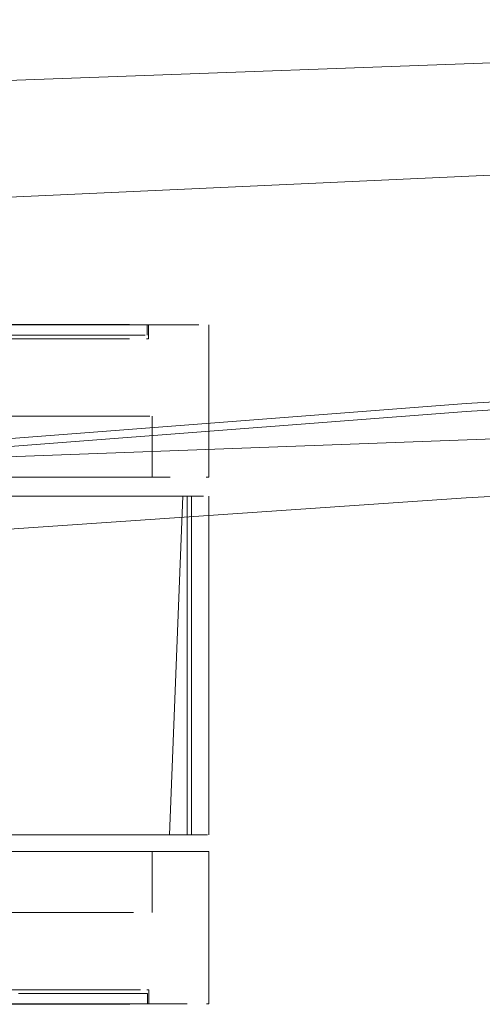
# Model space of a CAD drawing. Units: metres. Extents: x 2.28 to 10.41, y -6.33 to -0.77.
# Drawn here: x 5.13 to 5.16, y -4.27 to -4.21 of the extents above; entities that cross this region are included whole.
import ezdxf

# ---------------------------------------------------------------- set-up
doc = ezdxf.new("R2010")
doc.units = ezdxf.units.M
doc.header["$MEASUREMENT"] = 0

# ---------------------------------------------------------------- blocks, each defined once
blk = doc.blocks.new('bd90c334-9128-41bb-92fd-13cb711206fb')
at = {"color": 8, "lineweight": 9, "true_color": 0x808080}
blk.add_lwpolyline([(5.130914, -4.258509), (5.12336, -4.258509), (5.120587, -4.258509), (5.117731, -4.258509), (5.114818, -4.258509), (5.117731, -4.258509), (5.120587, -4.258509)], dxfattribs=at)
blk = doc.blocks.new('65286077-55c3-4067-8e8f-de3e132de9ec')
at = {"color": 8, "lineweight": 9, "true_color": 0x808080}
for points in [[(5.130898, -4.236388), (5.128533, -4.236388), (5.126007, -4.236388), (5.120572, -4.236388)], [(5.140593, -4.267502), (5.126022, -4.267502), (5.12336, -4.267502), (5.120587, -4.267502)]]:
    blk.add_lwpolyline(points, dxfattribs=at)
blk = doc.blocks.new('e4c678ff-0d2a-4ac3-9a80-c00ba898a2a7')
at = {"color": 8, "lineweight": 9, "true_color": 0x808080}
blk.add_line((5.12336, -4.258509), (5.130914, -4.258509), dxfattribs=at)
blk.add_lwpolyline([(5.130914, -4.267502), (5.126022, -4.267502), (5.12336, -4.267502), (5.120587, -4.267502)], dxfattribs=at)
blk = doc.blocks.new('5fa001f4-0450-4483-871d-eed74613e28c')
at = {"color": 253, "lineweight": 9, "true_color": 0x979fa5}
for points in [[(5.112292, -4.22737), (5.119846, -4.22737), (5.122251, -4.22737), (5.132408, -4.22737), (5.130693, -4.22737)], [(5.107216, -4.228233), (5.130693, -4.228233), (5.132408, -4.228233), (5.136334, -4.228233)]]:
    blk.add_lwpolyline(points, dxfattribs=at)
blk = doc.blocks.new('e0995439-f0c9-4fba-b921-7ed8a16e0d12')
at = {"color": 8, "lineweight": 9, "true_color": 0x808080}
blk.add_lwpolyline([(5.130898, -4.227395), (5.135058, -4.227395), (5.136812, -4.227395), (5.130898, -4.227395), (5.128533, -4.227395)], close=True, dxfattribs=at)
blk.add_lwpolyline([(5.128533, -4.236388), (5.130904, -4.236388), (5.129013, -4.236388)], dxfattribs=at)
blk = doc.blocks.new('4ad1cb7a-d95d-40a2-ad4c-f592e8f53dd1')
at = {"color": 8, "lineweight": 9, "true_color": 0x808080}
blk.add_lwpolyline([(5.134154, -4.258509), (5.132634, -4.258509), (5.130914, -4.258509), (5.133096, -4.258509), (5.136828, -4.258509), (5.138342, -4.258509), (5.140593, -4.258509)], dxfattribs=at)
blk = doc.blocks.new('b3ec97f5-d110-4478-9973-245004268c65')
at = {"color": 253, "lineweight": 9, "true_color": 0x979fa5}
blk.add_lwpolyline([(5.133945, -4.266665), (5.124575, -4.266665), (5.126765, -4.266665), (5.130709, -4.266665)], dxfattribs=at)
blk = doc.blocks.new('0b4e7107-b1e7-44ce-8dec-c74fbffd5c1b')
at = {"color": 8, "lineweight": 9, "true_color": 0x808080}
for points in [[(5.126979, -4.262102), (5.124789, -4.262102), (5.13092, -4.262102)], [(5.126979, -4.262102), (5.137417, -4.262102)]]:
    blk.add_lwpolyline(points, dxfattribs=at)
at = {"color": 253, "lineweight": 9, "true_color": 0x979fa5}
blk.add_lwpolyline([(5.126765, -4.267528), (5.128816, -4.267528), (5.133945, -4.267528)], dxfattribs=at)
blk = doc.blocks.new('346e271f-e72e-40fd-9932-4a82f4b0211e')
at = {"color": 8, "lineweight": 9, "true_color": 0x808080}
blk.add_lwpolyline([(5.13308, -4.236388), (5.136812, -4.236388), (5.135058, -4.236388), (5.13308, -4.236388), (5.130898, -4.236388)], close=True, dxfattribs=at)
blk.add_lwpolyline([(5.130914, -4.258509), (5.133096, -4.258509), (5.138342, -4.258509)], dxfattribs=at)
blk = doc.blocks.new('0c2064ec-af78-478f-adce-83569c126c0e')
at = {"color": 8, "lineweight": 9, "true_color": 0x808080}
blk.add_line((5.129013, -4.232795), (5.130904, -4.232795), dxfattribs=at)
for points in [[(5.128727, -4.228016), (5.126677, -4.228016), (5.133853, -4.228016), (5.135165, -4.228016)], [(5.138111, -4.228016), (5.135165, -4.228016), (5.133853, -4.228016), (5.128727, -4.228016)], [(5.136557, -4.258509), (5.135466, -4.258509), (5.134154, -4.258509), (5.132634, -4.258509), (5.129029, -4.258509), (5.13092, -4.258509)]]:
    blk.add_lwpolyline(points, dxfattribs=at)
at = {"color": 253, "lineweight": 9, "true_color": 0x979fa5}
blk.add_lwpolyline([(5.133945, -4.267528), (5.128816, -4.267528), (5.126765, -4.267528)], dxfattribs=at)
blk = doc.blocks.new('e4d3f204-5e0d-486f-880c-3e8c4ca7ad29')
at = {"color": 8, "lineweight": 9, "true_color": 0x808080}
blk.add_lwpolyline([(5.137402, -4.236388), (5.130904, -4.236388)], dxfattribs=at)
for points in [[(5.132348, -4.266881), (5.133868, -4.266881), (5.132348, -4.266881), (5.130634, -4.266881)], [(5.130634, -4.267502), (5.128743, -4.267502), (5.130634, -4.267502), (5.132348, -4.267502)]]:
    blk.add_lwpolyline(points, close=True, dxfattribs=at)
blk = doc.blocks.new('6e262a79-e026-4eae-a275-539956f9730d')
at = {"color": 8, "lineweight": 9, "true_color": 0x808080}
blk.add_line((5.136812, -4.236388), (5.138326, -4.236388), dxfattribs=at)
blk.add_lwpolyline([(5.139585, -4.227395), (5.138326, -4.227395), (5.136812, -4.227395)], dxfattribs=at)
blk = doc.blocks.new('487d17e0-e405-4104-b2e8-82be8d4b519e')
at = {"color": 8, "lineweight": 9, "true_color": 0x808080}
for points in [[(5.132332, -4.227395), (5.130618, -4.227395), (5.133853, -4.227395)], [(5.132618, -4.232795), (5.130904, -4.232795), (5.135451, -4.232795), (5.134138, -4.232795)]]:
    blk.add_lwpolyline(points, close=True, dxfattribs=at)
at = {"color": 253, "lineweight": 9, "true_color": 0x979fa5}
blk.add_lwpolyline([(5.133929, -4.22737), (5.135242, -4.22737), (5.133929, -4.22737), (5.132408, -4.22737)], close=True, dxfattribs=at)
blk.add_lwpolyline([(5.137194, -4.228233), (5.132408, -4.228233), (5.130693, -4.228233)], dxfattribs=at)
blk = doc.blocks.new('108a1040-9085-4bd7-8955-b9cea9e15daf')
at = {"color": 8, "lineweight": 9, "true_color": 0x808080}
blk.add_lwpolyline([(5.135165, -4.227395), (5.136256, -4.227395), (5.133853, -4.227395)], close=True, dxfattribs=at)
for points in [[(5.134154, -4.258509), (5.135466, -4.258509), (5.136557, -4.258509), (5.138037, -4.258509)], [(5.133868, -4.266881), (5.135181, -4.266881), (5.137752, -4.266881)], [(5.133868, -4.267502), (5.132348, -4.267502), (5.137752, -4.267502)], [(5.133868, -4.267502), (5.137132, -4.267502), (5.138252, -4.267502)]]:
    blk.add_lwpolyline(points, dxfattribs=at)
at = {"color": 253, "lineweight": 9, "true_color": 0x979fa5}
blk.add_lwpolyline([(5.133945, -4.266665), (5.135258, -4.266665), (5.133945, -4.266665), (5.132424, -4.266665), (5.130709, -4.266665)], dxfattribs=at)
blk.add_lwpolyline([(5.135258, -4.267528), (5.133945, -4.267528), (5.13721, -4.267528)], close=True, dxfattribs=at)
blk = doc.blocks.new('f333f2c4-6ce4-46ae-9c30-26a83622d8eb')
at = {"color": 8, "lineweight": 9, "true_color": 0x808080}
blk.add_lwpolyline([(5.139585, -4.227395), (5.141293, -4.227395), (5.138326, -4.227395), (5.136812, -4.227395)], dxfattribs=at)
blk.add_lwpolyline([(5.139585, -4.236388), (5.138326, -4.236388), (5.139585, -4.236388)], close=True, dxfattribs=at)
blk = doc.blocks.new('4d74146e-bda9-4872-b1eb-5d8ee4e8c971')
at = {"color": 253, "lineweight": 9, "true_color": 0x979fa5}
blk.add_lwpolyline([(5.137194, -4.22737), (5.135242, -4.22737), (5.136334, -4.22737)], close=True, dxfattribs=at)
at = {"color": 8, "lineweight": 9, "true_color": 0x808080}
for points in [[(5.135165, -4.228016), (5.137736, -4.228016)], [(5.138396, -4.232795), (5.135451, -4.232795)], [(5.133868, -4.266881), (5.135181, -4.266881), (5.137132, -4.266881), (5.138252, -4.266881)]]:
    blk.add_lwpolyline(points, dxfattribs=at)
at = {"color": 253, "lineweight": 9, "true_color": 0x979fa5}
blk.add_lwpolyline([(5.13783, -4.266665), (5.136349, -4.266665), (5.135258, -4.266665), (5.136349, -4.266665)], dxfattribs=at)
blk = doc.blocks.new('069533ad-bacf-4b5a-8b13-73f30d711b81')
at = {"color": 253, "lineweight": 9, "true_color": 0x979fa5}
blk.add_line((5.13783, -4.266665), (5.136349, -4.266665), dxfattribs=at)
at = {"color": 8, "lineweight": 9, "true_color": 0x808080}
blk.add_lwpolyline([(5.138412, -4.258509), (5.136557, -4.258509)], dxfattribs=at)
blk = doc.blocks.new('2070e445-760b-4a42-9413-d0605df2d00d')
at = {"color": 250, "lineweight": 9, "true_color": 0x333333}
for points in [[(5.137666, -4.237509), (5.140343, -4.237509), (5.139558, -4.257509), (5.141196, -4.257509)], [(5.139558, -4.257509), (5.140605, -4.257509), (5.140605, -4.237509), (5.139558, -4.237509)], [(5.141563, -4.237509)], [(5.140605, -4.257509), (5.141804, -4.257509)]]:
    blk.add_lwpolyline(points, dxfattribs=at)
blk = doc.blocks.new('c7f3d05c-238a-41f3-9591-3e77ae75346e')
at = {"color": 8, "lineweight": 9, "true_color": 0x808080}
for points in [[(5.141293, -4.236388)], [(5.141308, -4.267502)]]:
    blk.add_lwpolyline(points, close=True, dxfattribs=at)
blk.add_lwpolyline([(5.135073, -4.267502), (5.139601, -4.267502)], dxfattribs=at)
blk = doc.blocks.new('01e3d194-5dd2-4fce-95da-a07eb1431afe')
at = {"color": 8, "lineweight": 9, "true_color": 0x808080}
blk.add_lwpolyline([(5.137116, -4.227395), (5.138236, -4.227395), (5.137116, -4.227395)], close=True, dxfattribs=at)
for points in [[(5.122467, -4.236388), (5.136542, -4.236388)], [(5.138037, -4.262102)]]:
    blk.add_lwpolyline(points, dxfattribs=at)
at = {"color": 253, "lineweight": 9, "true_color": 0x979fa5}
blk.add_lwpolyline([(5.13783, -4.267528)], close=True, dxfattribs=at)
blk = doc.blocks.new('1d54918e-2995-4790-8a42-f315c87fdf5b')
at = {"color": 250, "lineweight": 9, "true_color": 0x333333}
blk.add_lwpolyline([(5.140382, -4.237509), (5.137101, -4.237509)], dxfattribs=at)
blk = doc.blocks.new('b48f3195-019c-49ab-9de3-3cddc00f11df')
at = {"color": 8, "lineweight": 9, "true_color": 0x808080}
blk.add_line((5.138022, -4.236388), (5.137402, -4.236388), dxfattribs=at)
at = {"color": 253, "lineweight": 9, "true_color": 0x979fa5}
blk.add_lwpolyline([(5.137815, -4.228233)], close=True, dxfattribs=at)
blk = doc.blocks.new('7cf498f3-7787-47fb-8815-0eecac545111')
at = {"color": 250, "lineweight": 9, "true_color": 0x333333}
blk.add_lwpolyline([(5.141563, -4.237509), (5.140343, -4.237509)], dxfattribs=at)
blk = doc.blocks.new('b0ddcd92-b851-493b-90c8-73eeef1f303c')
at = {"color": 8, "lineweight": 9, "true_color": 0x808080}
for p, q in [((5.141725, -4.236388), (5.141869, -4.236388)), ((5.141741, -4.258509), (5.141308, -4.258509)), ((5.141741, -4.267502), (5.141885, -4.267502))]:
    blk.add_line(p, q, dxfattribs=at)
blk = doc.blocks.new('3e7e4e08-8134-48d3-93c7-8628b0cf05dc')
at = {"color": 253, "lineweight": 9, "true_color": 0x979fa5}
blk.add_line((5.138315, -4.228233), (5.138189, -4.228233), dxfattribs=at)
blk.add_lwpolyline([(5.138189, -4.22737)], close=True, dxfattribs=at)
at = {"color": 8, "lineweight": 9, "true_color": 0x808080}
blk.add_lwpolyline([(5.135451, -4.232795), (5.138022, -4.232795)], dxfattribs=at)
blk.add_lwpolyline([(5.138396, -4.236388)], close=True, dxfattribs=at)
blk = doc.blocks.new('05805af1-94e2-417c-8a98-958867bf323c')
at = {"color": 250, "lineweight": 9, "true_color": 0x333333}
blk.add_lwpolyline([(5.137666, -4.257509), (5.140343, -4.257509)], dxfattribs=at)
blk = doc.blocks.new('57bc510d-fb86-478f-b84c-d73083f12289')
at = {"color": 18, "lineweight": 9, "true_color": 0x000000}
blk.add_line((5.141885, -4.257509), (5.141885, -4.237509), dxfattribs=at)
blk = doc.blocks.new('5997c94c-43f5-47f2-ad85-b81c6ec0a913')
at = {"color": 18, "lineweight": 9, "true_color": 0x000000}
for p, q in [((5.138236, -4.227395), (5.138236, -4.228016)), ((5.138315, -4.228233), (5.138315, -4.22737)), ((5.141869, -4.236388), (5.141869, -4.227395)), ((5.138522, -4.232795), (5.138522, -4.236388)), ((5.138537, -4.262102), (5.138537, -4.258509)), ((5.141885, -4.267502), (5.141885, -4.258509)), ((5.13833, -4.267528), (5.13833, -4.266665)), ((5.138252, -4.267502), (5.138252, -4.266881))]:
    blk.add_line(p, q, dxfattribs=at)
at = {"color": 8, "lineweight": 9, "true_color": 0x808080}
blk.add_line((5.141885, -4.258509), (5.141741, -4.258509), dxfattribs=at)
at = {"color": 253, "lineweight": 9, "true_color": 0x979fa5}
blk.add_line((5.13833, -4.266665), (5.138205, -4.266665), dxfattribs=at)
blk = doc.blocks.new('f981990f-5b5b-46e5-b84c-ee900c6aed18')
at = {"color": 18, "lineweight": 9, "true_color": 0x000000}
blk.add_line((5.140851, -4.237509), (5.140851, -4.257509), dxfattribs=at)
at = {"color": 250, "lineweight": 9, "true_color": 0x333333}
blk.add_lwpolyline([(5.139737, -4.257509), (5.140851, -4.257509)], dxfattribs=at)
blk = doc.blocks.new('967b6259-af4a-42ba-999e-e37d52556317')
at = {"color": 8, "lineweight": 9, "true_color": 0x808080}
blk.add_line((5.138342, -4.258509), (5.141308, -4.258509), dxfattribs=at)
blk = doc.blocks.new('f350ff40-2187-4935-8a4d-385fad7a1bd3')
at = {"color": 8, "lineweight": 9, "true_color": 0x808080}
blk.add_line((5.13092, -4.262102), (5.137417, -4.262102), dxfattribs=at)
blk = doc.blocks.new('d0c60987-0462-40f7-8b11-bff7a1cd6b43')
at = {"color": 250, "lineweight": 9, "true_color": 0x333333}
blk.add_line((5.137101, -4.257509), (5.139737, -4.257509), dxfattribs=at)
blk = doc.blocks.new('c0379b58-a4e5-4f84-97a1-ad27fd6de117')
at = {"color": 250, "lineweight": 9, "true_color": 0x333333}
for p, q in [((5.137101, -4.237509), (5.127912, -4.237509)), ((5.137101, -4.257509), (5.135254, -4.257509))]:
    blk.add_line(p, q, dxfattribs=at)
blk = doc.blocks.new('7e6dfbaa-2492-4707-b9f6-abe617d30cba')
at = {"color": 250, "lineweight": 9, "true_color": 0x333333}
for p, q in [((5.137666, -4.237509), (5.128939, -4.237509)), ((5.137666, -4.257509), (5.126196, -4.257509))]:
    blk.add_line(p, q, dxfattribs=at)
blk = doc.blocks.new('24b9fbcb-8e4b-4cd7-b15f-cba84b21ca4b')
at = {"color": 250, "lineweight": 9, "true_color": 0x333333}
blk.add_line((5.135254, -4.257509), (5.130628, -4.257509), dxfattribs=at)
blk = doc.blocks.new('2aad1343-e106-43b7-a604-03210f07927f')
at = {"color": 8, "lineweight": 9, "true_color": 0x808080}
blk.add_line((5.135073, -4.267502), (5.130914, -4.267502), dxfattribs=at)
blk = doc.blocks.new('17455d64-c400-4881-a29d-074c20b81550')
at = {"color": 250, "lineweight": 9, "true_color": 0x333333}
blk.add_lwpolyline([(5.157086, -4.237611), (5.181158, -4.236278), (5.197472, -4.235876), (5.216894, -4.236064), (5.250292, -4.236501)], dxfattribs=at)
blk = doc.blocks.new('261b7819-da3e-485f-9b94-1f27c1540910')
at = {"color": 250, "lineweight": 9, "true_color": 0x333333}
blk.add_lwpolyline([(5.181158, -4.231038), (5.157086, -4.23251), (5.125484, -4.234928)], dxfattribs=at)
blk = doc.blocks.new('9a1241eb-a935-4a29-b7db-8bd2605f1752')
at = {"color": 250, "lineweight": 9, "true_color": 0x333333}
blk.add_lwpolyline([(5.157086, -4.237611), (5.128621, -4.239558), (5.099125, -4.241804)], dxfattribs=at)
blk = doc.blocks.new('a0de9d9d-c1bb-4646-969e-668fae19bc4c')
at = {"color": 78, "lineweight": 9, "true_color": 0x264c00}
blk.add_lwpolyline([(5.256742, -4.230503), (5.107592, -4.236012), (5.063115, -4.242769), (5.04829, -4.258743)], dxfattribs=at)
blk = doc.blocks.new('f5c97d0c-8b30-45f9-a03c-75e325787503')
at = {"color": 250, "lineweight": 9, "true_color": 0x333333}
blk.add_lwpolyline([(5.048608, -4.242121), (5.088953, -4.237968), (5.126078, -4.234418), (5.157086, -4.232042), (5.181158, -4.230625)], dxfattribs=at)
blk = doc.blocks.new('0eaf4fd0-416f-4818-abbd-918fee24c779')
at = {"color": 78, "lineweight": 9, "true_color": 0x264c00}
blk.add_lwpolyline([(5.062374, -4.222517), (5.104628, -4.221015), (5.158965, -4.218531), (5.197438, -4.216942)], dxfattribs=at)
blk = doc.blocks.new('fc61f834-1d2a-4c90-a1e5-af4d8224fe5f')
at = {"color": 78, "lineweight": 9, "true_color": 0x264c00}
blk.add_lwpolyline([(5.048289, -4.224893), (5.048288, -4.217041), (5.060209, -4.215783), (5.095969, -4.214212), (5.197438, -4.2105), (5.227535, -4.209375)], dxfattribs=at)
blk = doc.blocks.new('ba103286-1888-4f14-84af-cae11e2303a3')
for name in ['fc61f834-1d2a-4c90-a1e5-af4d8224fe5f', '0eaf4fd0-416f-4818-abbd-918fee24c779', '5997c94c-43f5-47f2-ad85-b81c6ec0a913', 'f333f2c4-6ce4-46ae-9c30-26a83622d8eb', '01e3d194-5dd2-4fce-95da-a07eb1431afe', '3e7e4e08-8134-48d3-93c7-8628b0cf05dc', '108a1040-9085-4bd7-8955-b9cea9e15daf', '4d74146e-bda9-4872-b1eb-5d8ee4e8c971', 'e4d3f204-5e0d-486f-880c-3e8c4ca7ad29', 'b3ec97f5-d110-4478-9973-245004268c65', '0c2064ec-af78-478f-adce-83569c126c0e', '487d17e0-e405-4104-b2e8-82be8d4b519e', 'e0995439-f0c9-4fba-b921-7ed8a16e0d12', 'bd90c334-9128-41bb-92fd-13cb711206fb', '5fa001f4-0450-4483-871d-eed74613e28c', '6e262a79-e026-4eae-a275-539956f9730d', 'b48f3195-019c-49ab-9de3-3cddc00f11df', '0b4e7107-b1e7-44ce-8dec-c74fbffd5c1b', 'a0de9d9d-c1bb-4646-969e-668fae19bc4c', 'f5c97d0c-8b30-45f9-a03c-75e325787503', '1d54918e-2995-4790-8a42-f315c87fdf5b', '261b7819-da3e-485f-9b94-1f27c1540910', 'b0ddcd92-b851-493b-90c8-73eeef1f303c', '346e271f-e72e-40fd-9932-4a82f4b0211e', '069533ad-bacf-4b5a-8b13-73f30d711b81', '65286077-55c3-4067-8e8f-de3e132de9ec', 'c7f3d05c-238a-41f3-9591-3e77ae75346e', '17455d64-c400-4881-a29d-074c20b81550', '2070e445-760b-4a42-9413-d0605df2d00d', 'f981990f-5b5b-46e5-b84c-ee900c6aed18', '7e6dfbaa-2492-4707-b9f6-abe617d30cba', 'c0379b58-a4e5-4f84-97a1-ad27fd6de117', '7cf498f3-7787-47fb-8815-0eecac545111', '57bc510d-fb86-478f-b84c-d73083f12289', '9a1241eb-a935-4a29-b7db-8bd2605f1752', 'd0c60987-0462-40f7-8b11-bff7a1cd6b43', '24b9fbcb-8e4b-4cd7-b15f-cba84b21ca4b', '05805af1-94e2-417c-8a98-958867bf323c', 'e4c678ff-0d2a-4ac3-9a80-c00ba898a2a7', '4ad1cb7a-d95d-40a2-ad4c-f592e8f53dd1', '967b6259-af4a-42ba-999e-e37d52556317', 'f350ff40-2187-4935-8a4d-385fad7a1bd3', '2aad1343-e106-43b7-a604-03210f07927f']:
    blk.add_blockref(name, (0, 0))

msp = doc.modelspace()

# ---------------------------------------------------------------- block references
msp.add_blockref('ba103286-1888-4f14-84af-cae11e2303a3', (0, 0))

doc.saveas('drawing.dxf')
